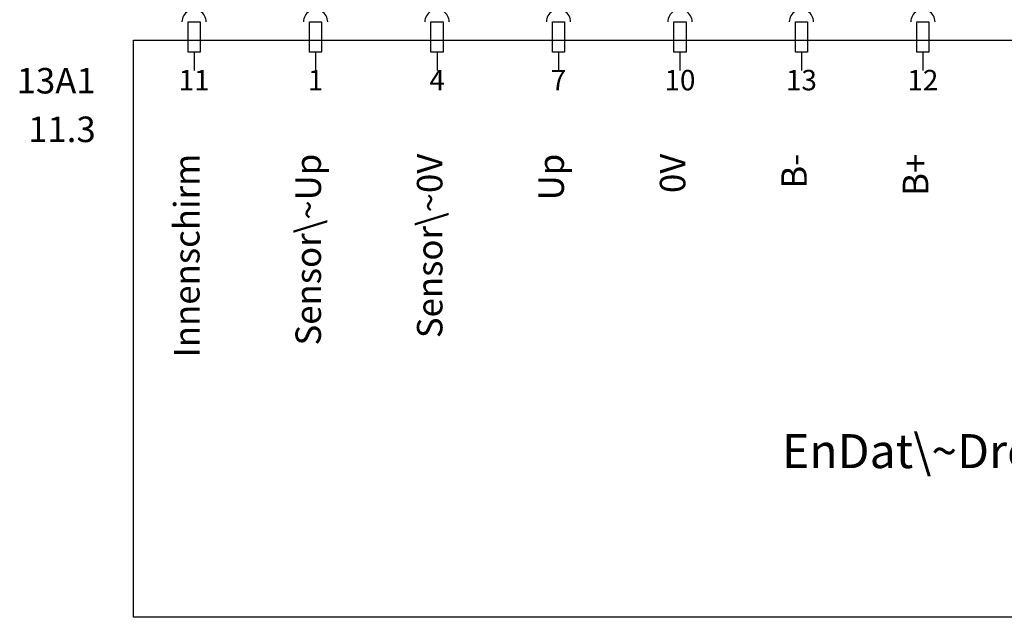
# Model space of a CAD drawing. Units: millimetres. Extents: x 0 to 420, y 0 to 295.
# Drawn here: x 211 to 292, y 50 to 99 of the extents above; entities that cross this region are included whole.
import ezdxf

# ---------------------------------------------------------------- set-up
doc = ezdxf.new("R2010")
doc.units = ezdxf.units.MM
doc.layers.add('CADDY_1', color=7, linetype='CONTINUOUS')
doc.layers.add('CADDY_3', color=2, linetype='CONTINUOUS')
doc.styles.get("Standard").update_dxf_attribs({"font": 'txt', "width": 0.75})

# ---------------------------------------------------------------- blocks, each defined once
blk = doc.blocks.new('BLK68')
at = {"layer": 'CADDY_1', "linetype": 'CONTINUOUS'}
for p, q in [((224.5, 96.5), (224.5, 99)), ((224.5, 99), (225.5, 99)), ((225.5, 99), (225.5, 96.5)), ((234.5, 96.5), (234.5, 99)), ((234.5, 99), (235.5, 99)), ((235.5, 99), (235.5, 96.5)), ((244.5, 96.5), (244.5, 99)), ((244.5, 99), (245.5, 99)), ((245.5, 99), (245.5, 96.5)), ((254.5, 96.5), (254.5, 99)), ((254.5, 99), (255.5, 99)), ((255.5, 99), (255.5, 96.5)), ((264.5, 96.5), (264.5, 99)), ((264.5, 99), (265.5, 99)), ((265.5, 99), (265.5, 96.5)), ((274.5, 96.5), (274.5, 99)), ((274.5, 99), (275.5, 99)), ((275.5, 99), (275.5, 96.5)), ((284.5, 96.5), (284.5, 99)), ((284.5, 99), (285.5, 99)), ((285.5, 99), (285.5, 96.5)), ((220, 97.5), (355, 97.5)), ((220, 50), (220, 97.5)), ((225.5, 96.5), (224.5, 96.5)), ((225, 96.5), (225, 95)), ((235.5, 96.5), (234.5, 96.5)), ((235, 96.5), (235, 95)), ((245.5, 96.5), (244.5, 96.5)), ((245, 96.5), (245, 95)), ((255.5, 96.5), (254.5, 96.5)), ((255, 96.5), (255, 95)), ((265.5, 96.5), (264.5, 96.5)), ((265, 96.5), (265, 95)), ((275.5, 96.5), (274.5, 96.5)), ((275, 96.5), (275, 95)), ((285.5, 96.5), (284.5, 96.5)), ((285, 96.5), (285, 95)), ((355, 50), (220, 50))]:
    blk.add_line(p, q, dxfattribs=at)
for centre in [(225, 99), (235, 99), (245, 99), (255, 99), (265, 99), (275, 99), (285, 99)]:
    blk.add_ellipse(centre, major_axis=(1, 0), ratio=1, start_param=0, end_param=3.141593, dxfattribs=at)
at = {"layer": 'CADDY_3', "char_height": 2.1, "width": 100, "attachment_point": 9, "rotation": 90}
for s, insert in [('Innenschirm', (226.1, 88.15)), ('Sensor\\~Up', (236.1, 88.15)), ('Sensor\\~0V', (246.1, 88.15)), ('Up', (256.1, 88.15)), ('0V', (266.1, 88.15)), ('B-', (276.1, 88.15)), ('B+', (286.1, 88.15))]:
    blk.add_mtext(s, dxfattribs=dict(at, insert=insert))
at = {"layer": 'CADDY_3', "insert": (290, 61.4), "char_height": 2.8, "width": 100, "attachment_point": 8}
blk.add_mtext('EnDat\\~Drehgeber', dxfattribs=at)

msp = doc.modelspace()

# ---------------------------------------------------------------- block references
at = {"layer": 'CADDY_1'}
msp.add_blockref('BLK68', (0, 0), dxfattribs=at)

# ---------------------------------------------------------------- texts
at = {"layer": 'CADDY_1', "width": 100}
for s, insert, char_height, attachment_point in [('13A1', (216.9, 92.45), 2.1, 9), ('11', (225, 92.84), 1.68, 8), ('1', (235, 92.84), 1.68, 8), ('4', (245, 92.84), 1.68, 8), ('7', (255, 92.84), 1.68, 8), ('10', (265, 92.84), 1.68, 8), ('13', (275, 92.84), 1.68, 8), ('12', (285, 92.84), 1.68, 8)]:
    msp.add_mtext(s, dxfattribs=dict(at, insert=insert, char_height=char_height, attachment_point=attachment_point))
at = {"layer": 'CADDY_1', "color": 1, "insert": (216.9, 88.45), "char_height": 2.1, "width": 100, "attachment_point": 9}
msp.add_mtext('11.3', dxfattribs=at)

doc.saveas('drawing.dxf')
